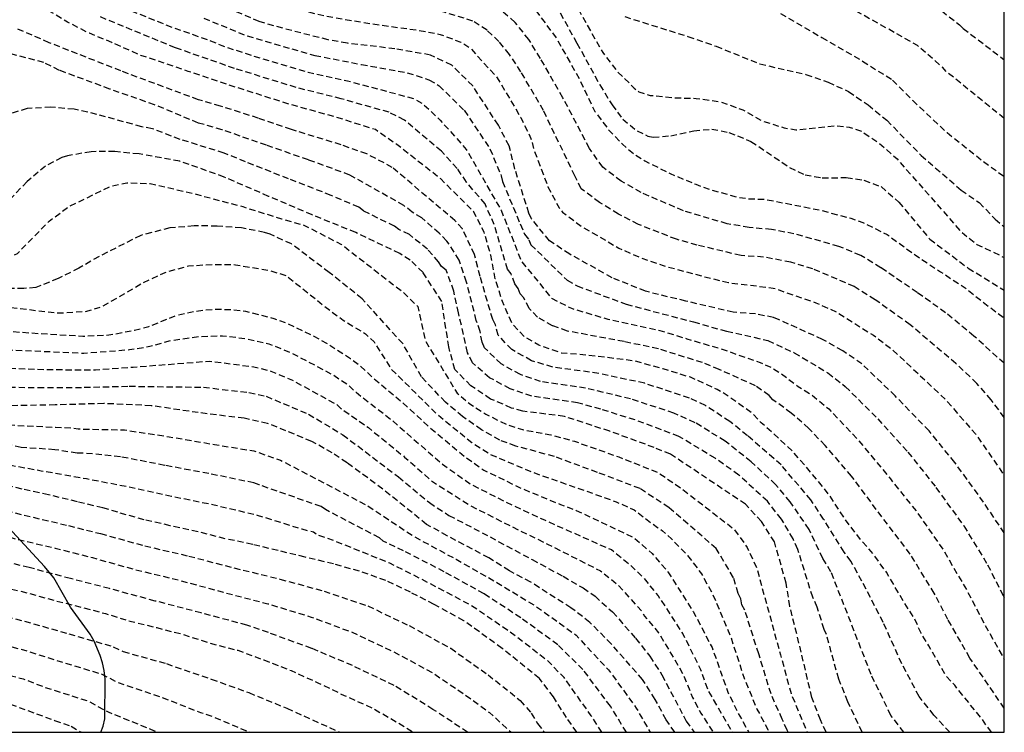
# Model space of a CAD drawing. Units: metres. Extents: x 577144 to 577494, y 4789790 to 4790040.
# Drawn here: x 577415 to 577494, y 4789790 to 4789848 of the extents above; entities that cross this region are included whole.
import ezdxf

# ---------------------------------------------------------------- set-up
doc = ezdxf.new("R2010")
doc.units = ezdxf.units.M
doc.header["$MEASUREMENT"] = 0
doc.linetypes.add('TRAZOS_NORMALES', pattern=[0.75, 0.5, -0.25])
for name, color, linetype in [('010106', 9, 'Continuous'), ('020194', 31, 'TRAZOS_NORMALES'), ('020195', 30, 'TRAZOS_NORMALES'), ('100108', 63, 'Continuous')]:
    doc.layers.add(name, color=color, linetype=linetype)

msp = doc.modelspace()

# ---------------------------------------------------------------- linework, layer by layer
at = {"layer": '010106'}
msp.add_lwpolyline([(577144.207, 4789790.462), (577494.197, 4789790.455), (577494.203, 4790040.448), (577144.213, 4790040.455)], close=True, dxfattribs=at)
at = {"layer": '020194', "flags": 128}
for points, elevation in [([(577494.198, 4789839.675), (577489.56, 4789843.439), (577489.252, 4789843.791), (577487.237, 4789845.53), (577484.791, 4789846.916), (577481.755, 4789848.6), (577478.543, 4789850.32), (577474.137, 4789852.845), (577470.843, 4789854.385), (577470.468, 4789854.607), (577467.011, 4789856.238), (577464.21, 4789857.651), (577460.638, 4789858.985), (577456.973, 4789859.592), (577453.172, 4789859.795), (577449.348, 4789859.989), (577444.676, 4789860.687), (577442.907, 4789861.054), (577439.341, 4789862.191), (577436.087, 4789863.603), (577433.636, 4789865.069), (577431.376, 4789865.987), (577431.004, 4789866.274), (577429.205, 4789868.466), (577428.291, 4789870.09), (577426.867, 4789873.555), (577425.49, 4789877.07), (577423.917, 4789880.641), (577422.854, 4789882.231), (577422.18, 4789883.471), (577421.315, 4789884.642), (577420.498, 4789885.168), (577417.103, 4789886.786), (577413.589, 4789888.12), (577409.971, 4789889.352), (577406.566, 4789890.724), (577404.346, 4789892.002), (577403.618, 4789892.318), (577401.716, 4789893.484), (577400.998, 4789893.786), (577399.962, 4789893.878), (577399.212, 4789893.756), (577398.262, 4789893.372), (577397.684, 4789892.934), (577396.902, 4789892.178), (577396.182, 4789891.218), (577395.41, 4789889.148), (577394.342, 4789887.468), (577392.874, 4789885.632), (577392.104, 4789885.3), (577391.442, 4789885.25), (577390.71, 4789885.704), (577388.583, 4789886.688), (577386.587, 4789887.416), (577385.497, 4789887.68), (577383.149, 4789887.98), (577380.829, 4789888.008), (577379.115, 4789887.898), (577377.929, 4789887.596), (577376.751, 4789887.184), (577375.753, 4789886.71), (577373.917, 4789885.571), (577371.945, 4789884.365), (577369.899, 4789883.531), (577368.955, 4789883.175), (577367.811, 4789882.857), (577365.683, 4789881.935), (577363.041, 4789880.828), (577361.834, 4789880.412), (577361.501, 4789880.412), (577361.21, 4789880.537), (577360.46, 4789881.41), (577359.439, 4789882.833), (577359.001, 4789882.967), (577357.909, 4789882.753), (577355.827, 4789881.989), (577353.327, 4789881.233), (577351.241, 4789880.771), (577350.181, 4789880.569), (577347.982, 4789879.959), (577346.872, 4789879.593), (577344.69, 4789878.461), (577342.428, 4789877.283), (577340.234, 4789876.084), (577338.016, 4789874.81), (577336.05, 4789873.52), (577335.05, 4789872.83), (577334.12, 4789872.15), (577333.13, 4789871.53), (577330.92, 4789870.54), (577328.89, 4789869.61), (577327.24, 4789868.65), (577323.61, 4789867.64), (577322.13, 4789867.35), (577321.48, 4789866.95), (577320.01, 4789865.41), (577316.37, 4789860.7), (577315.75, 4789860.14), (577315.4, 4789859.92), (577315, 4789859.99), (577314.7, 4789861.01), (577311.6, 4789862.27), (577309.67, 4789862.38), (577308.33, 4789861.68), (577307.54, 4789861.08), (577304.62, 4789857.82), (577300.75, 4789852.78), (577299.44, 4789851.34), (577298.85, 4789850.57), (577297.19, 4789847.59), (577294.98, 4789844.72), (577292.57, 4789841.95), (577290.26, 4789839.29), (577287.68, 4789836.6), (577285.07, 4789833.87), (577282.63, 4789831.16), (577280.14, 4789828.44), (577279.168, 4789827.435), (577276.521, 4789824.876), (577274.81, 4789823.319), (577273.448, 4789821.991), (577272.262, 4789821.127), (577269.434, 4789818.475), (577264.754, 4789813.445), (577264.048, 4789812.923), (577262.794, 4789811.605), (577260.723, 4789809.095), (577257.247, 4789805.068), (577254.959, 4789802.283), (577252.369, 4789799.548), (577249.873, 4789796.877), (577247.506, 4789794.108), (577246.271, 4789792.69), (577244.862, 4789790.46)], 146.64), ([(577259.859, 4789790.46), (577258.885, 4789792.14), (577258.766, 4789792.523), (577258.794, 4789792.997), (577259.53, 4789794.769), (577260.44, 4789796.424), (577261.575, 4789797.927), (577263.251, 4789799.674), (577265.061, 4789801.894), (577266.439, 4789803.835), (577274.83, 4789812.33), (577276.21, 4789813.54), (577278.67, 4789816.56), (577281.12, 4789819.5), (577283.67, 4789822.33), (577286.44, 4789825.04), (577289.34, 4789827.59), (577294.98, 4789832.89), (577298.92, 4789836.42), (577301.14, 4789838.11), (577304.2, 4789836.76), (577304.52, 4789835.9), (577304.83, 4789835.66), (577305.12, 4789835.67), (577305.51, 4789836.03), (577310.66, 4789843.34), (577316.09, 4789849.32), (577321.2, 4789855.23), (577321.6, 4789855.29), (577322.41, 4789855.28), (577323.15, 4789855.12), (577323.97, 4789855.06), (577324.72, 4789855.24), (577325.43, 4789855.52), (577327.6, 4789856.92), (577330.062, 4789858.999), (577331.311, 4789859.583), (577333.78, 4789860.411), (577334.958, 4789860.999), (577337.156, 4789861.815), (577339.188, 4789862.737), (577340.614, 4789863.381), (577342.518, 4789864.629), (577344.388, 4789865.979), (577346.256, 4789867.087), (577348.274, 4789868.149), (577348.752, 4789868.241), (577349.868, 4789868.183), (577350.192, 4789867.929), (577350.306, 4789867.549), (577351.066, 4789866.489), (577351.968, 4789865.519), (577352.362, 4789865.427), (577352.808, 4789865.545), (577353.746, 4789866.03), (577355.582, 4789867.256), (577356.38, 4789867.864), (577357.902, 4789869.47), (577359.294, 4789870.704), (577361.064, 4789871.912), (577362.17, 4789872.456), (577363.608, 4789872.74), (577364.786, 4789872.64), (577365.772, 4789872.34), (577366.928, 4789871.826), (577368.966, 4789870.7), (577369.874, 4789870.254), (577371.404, 4789869.844), (577372.656, 4789869.9), (577374.768, 4789870.232), (577375.766, 4789870.574), (577377.767, 4789871.386), (577379.949, 4789872.16), (577381.051, 4789872.446), (577383.433, 4789872.878), (577385.689, 4789872.954), (577386.807, 4789872.904), (577388.051, 4789872.704), (577388.797, 4789872.526), (577389.747, 4789872.072), (577391.005, 4789871.344), (577392.299, 4789870.148), (577393.038, 4789869.018), (577394.313, 4789869.788), (577395.191, 4789870.445), (577395.679, 4789870.701), (577397.853, 4789871.355), (577399.71, 4789871.334), (577403.557, 4789870.681), (577405.422, 4789870.634), (577409.286, 4789870.077), (577413.055, 4789869.515), (577414.013, 4789869.406), (577414.854, 4789869.072), (577416.38, 4789867.931), (577419.193, 4789865.218), (577421.694, 4789862.386), (577424.404, 4789859.681), (577426.566, 4789857.722), (577428.109, 4789856.532), (577429.663, 4789855.503), (577431.166, 4789854.771), (577432.928, 4789854.101), (577434.738, 4789853.582), (577438.583, 4789853.441), (577442.346, 4789853.188), (577446.035, 4789852.381), (577449.778, 4789851.82), (577452.974, 4789851.152), (577454.584, 4789850.265), (577456.346, 4789848.73), (577458.259, 4789846.154), (577460.154, 4789842.821), (577461.372, 4789840.243), (577462.533, 4789838.7), (577463.586, 4789837.619), (577464.538, 4789836.817), (577465.382, 4789836.275), (577467.416, 4789835.267), (577469.456, 4789834.401), (577470.616, 4789833.979), (577472.86, 4789833.369), (577473.812, 4789833.229), (577474.904, 4789833.219), (577477.316, 4789832.759), (577479.606, 4789832.293), (577481.892, 4789831.675), (577482.856, 4789831.337), (577484.798, 4789830.383), (577487.049, 4789828.741), (577489.087, 4789827.377), (577490.987, 4789826.165), (577492.777, 4789824.739), (577494.198, 4789823.668)], 151.64), ([(577274.479, 4789790.459), (577278.38, 4789795.64), (577279.06, 4789796.6), (577280.17, 4789797.97), (577283.94, 4789802.68), (577291.61, 4789811.59), (577294.82, 4789810.6), (577295.26, 4789809.79), (577295.64, 4789809.86), (577300.16, 4789817.71), (577304.63, 4789824.27), (577313.34, 4789834.82), (577314.05, 4789835.14), (577314.77, 4789835.34), (577315.73, 4789835.52), (577317.66, 4789836.13), (577318.65, 4789836.55), (577320.44, 4789837.57), (577321.48, 4789838.08), (577322.355, 4789838.627), (577324.113, 4789839.801), (577325.011, 4789840.467), (577326.649, 4789841.869), (577328.501, 4789843.283), (577330.237, 4789844.541), (577332.071, 4789845.729), (577334.097, 4789846.662), (577336.069, 4789847.552), (577338.071, 4789848.136), (577339.175, 4789848.384), (577340.297, 4789848.51), (577341.387, 4789848.502), (577342.345, 4789847.892), (577344.151, 4789847.148), (577344.601, 4789847.174), (577345.001, 4789847.36), (577345.255, 4789847.74), (577345.789, 4789848.896), (577346.329, 4789849.846), (577346.823, 4789850.378), (577347.799, 4789851.056), (577349.713, 4789852.052), (577351.861, 4789852.884), (577354.213, 4789853.888), (577355.337, 4789854.352), (577357.565, 4789855.428), (577359.697, 4789856.202), (577360.763, 4789856.584), (577361.905, 4789856.886), (577362.947, 4789857.08), (577364.059, 4789857.09), (577366.248, 4789856.865), (577367.42, 4789856.857), (577368.532, 4789857.009), (577369.538, 4789857.241), (577370.608, 4789857.727), (577371.5, 4789858.227), (577373.394, 4789859.147), (577375.204, 4789860.039), (577376.238, 4789860.389), (577377.356, 4789860.673), (577378.556, 4789860.803), (577380.974, 4789860.803), (577383.648, 4789860.781), (577384.198, 4789860.409), (577384.488, 4789859.857), (577384.686, 4789858.901), (577384.598, 4789857.463), (577384.66, 4789856.617), (577385.051, 4789855.502), (577386.388, 4789855.421), (577387.89, 4789855.919), (577388.88, 4789855.899), (577389.858, 4789855.395), (577390.374, 4789854.863), (577390.842, 4789854.089), (577391.164, 4789853.751), (577392.024, 4789853.259), (577392.891, 4789853.04), (577393.798, 4789853.097), (577396.188, 4789853.735), (577398.056, 4789853.749), (577399.957, 4789853.565), (577401.753, 4789853.127), (577403.524, 4789852.446), (577404.905, 4789852.127), (577406.369, 4789852.239), (577409.699, 4789854.039), (577410.939, 4789854.449), (577412.864, 4789854.663), (577414.238, 4789854.549), (577416.04, 4789853.97), (577417.297, 4789853.39), (577419.916, 4789850.69), (577423.148, 4789848.727), (577426.619, 4789847.346), (577427.442, 4789847.014), (577430.547, 4789845.915), (577431.448, 4789845.532), (577434.033, 4789844.68), (577438.391, 4789843.386), (577441.542, 4789842.694), (577446.83, 4789841.291), (577447.594, 4789840.849), (577448.978, 4789839.54), (577451.062, 4789837.202), (577453.851, 4789832.324), (577455.125, 4789829.152), (577455.441, 4789828.284), (577457.906, 4789825.261), (577459.488, 4789824.456), (577462.405, 4789823.586), (577466.575, 4789822.679), (577468.75, 4789822.018), (577470.964, 4789821.357), (577471.14, 4789821.323), (577474.626, 4789820.122), (577475.482, 4789819.726), (577476.257, 4789819.273), (577477.667, 4789818.199), (577478.771, 4789817.513), (577480.12, 4789816.398), (577482.51, 4789813.879), (577485.07, 4789810.775), (577487.273, 4789808.023), (577489.336, 4789805.053), (577491.171, 4789801.877), (577492.888, 4789798.633), (577494.198, 4789796.303)], 157.64), ([(577298.385, 4789790.459), (577301.64, 4789795.65), (577305.58, 4789803.97), (577306.67, 4789804.5), (577307.77, 4789805.38), (577311.748, 4789810.005), (577313.175, 4789811.333), (577314.655, 4789812.515), (577317.929, 4789814.421), (577319.614, 4789815.303), (577320.925, 4789815.82), (577322.727, 4789815.958), (577324.073, 4789815.91), (577324.437, 4789815.722), (577325.263, 4789815.002), (577325.687, 4789814.192), (577326.071, 4789813.981), (577326.422, 4789813.922), (577327.385, 4789814.6), (577328.937, 4789815.873), (577330.273, 4789816.867), (577331.075, 4789817.581), (577332.003, 4789818.267), (577333.597, 4789819.849), (577334.477, 4789820.763), (577336.095, 4789822.201), (577337.847, 4789823.767), (577339.739, 4789825.361), (577341.477, 4789826.783), (577343.557, 4789828.301), (577345.675, 4789829.813), (577347.58, 4789831.063), (577349.87, 4789832.255), (577352.398, 4789833.42), (577354.718, 4789834.114), (577357.046, 4789834.706), (577359.168, 4789835.344), (577361.43, 4789836.066), (577363.85, 4789836.576), (577364.878, 4789836.724), (577365.87, 4789836.962), (577367.032, 4789837.338), (577368.104, 4789837.868), (577370.18, 4789839.064), (577371.152, 4789839.582), (577371.818, 4789839.82), (577372.458, 4789839.734), (577372.778, 4789839.476), (577372.994, 4789838.824), (577373.05, 4789837.898), (577373.32, 4789836.979), (577374.327, 4789836.134), (577375.645, 4789835.898), (577376.737, 4789835.342), (577377.598, 4789835.171), (577377.991, 4789834.987), (577378.664, 4789834.355), (577378.913, 4789833.969), (577379.666, 4789832.292), (577380.355, 4789831.625), (577381.538, 4789830.902), (577382.76, 4789829.604), (577384.273, 4789828.523), (577385.537, 4789827.874), (577389.273, 4789827.222), (577393.029, 4789826.833), (577396.743, 4789826.498), (577398.631, 4789826.332), (577400.483, 4789825.927), (577402.885, 4789825.64), (577406.723, 4789825.356), (577410.622, 4789824.967), (577414.395, 4789824.542), (577418.187, 4789824.1), (577418.667, 4789824.093), (577420.537, 4789824.215), (577421.872, 4789824.599), (577425.157, 4789826.516), (577426.905, 4789827.333), (577428.776, 4789827.852), (577430.709, 4789827.986), (577432.553, 4789827.956), (577435.319, 4789827.481), (577436.636, 4789827.082), (577439.615, 4789824.682), (577441.186, 4789823.509), (577442.992, 4789822.399), (577443.665, 4789821.759), (577445.06, 4789819.569), (577448.641, 4789816.034), (577451.502, 4789813.69), (577453.058, 4789812.712), (577456.411, 4789811.302), (577461.4, 4789809.545), (577463.086, 4789808.938), (577464.526, 4789808.294), (577466.386, 4789806.871), (577466.801, 4789806.616), (577467.519, 4789805.975), (577468.812, 4789804.626), (577469.914, 4789803.168), (577470.799, 4789801.577), (577472.226, 4789798.222), (577473.339, 4789794.798), (577474.364, 4789792.31), (577475.247, 4789790.691), (577475.365, 4789790.455)], 166.64), ([(577300.318, 4789790.459), (577302.2, 4789793.72), (577304.76, 4789799.32), (577305.96, 4789800.33), (577306.62, 4789800.8), (577310.115, 4789805.906), (577311.743, 4789807.677), (577313.003, 4789809.147), (577316.019, 4789811.488), (577317.665, 4789812.523), (577319.472, 4789813.11), (577320.376, 4789813.257), (577322.207, 4789812.975), (577323.716, 4789812.249), (577324.67, 4789811.494), (577325.122, 4789811.318), (577325.939, 4789811.379), (577326.932, 4789811.903), (577327.694, 4789812.695), (577328.282, 4789813.541), (577329.792, 4789815.19), (577331.606, 4789816.906), (577332.418, 4789817.606), (577333.13, 4789818.35), (577334.658, 4789819.728), (577336.788, 4789821.61), (577338.562, 4789822.97), (577340.404, 4789824.366), (577341.334, 4789825.078), (577343.323, 4789826.334), (577344.267, 4789826.948), (577346.261, 4789828.022), (577348.291, 4789829.016), (577350.325, 4789830.058), (577352.381, 4789830.832), (577354.385, 4789831.565), (577356.357, 4789832.245), (577358.313, 4789832.979), (577360.521, 4789833.761), (577362.461, 4789834.409), (577365.415, 4789835.117), (577368.259, 4789835.429), (577369.639, 4789835.281), (577370.003, 4789835.051), (577371.265, 4789833.953), (577372.005, 4789833.7), (577373.861, 4789833.791), (577374.239, 4789833.737), (577374.769, 4789833.807), (577375.196, 4789833.77), (577375.602, 4789833.592), (577376.353, 4789833.017), (577377.089, 4789831.883), (577379.113, 4789829.831), (577380.361, 4789827.388), (577380.628, 4789827.036), (577381.969, 4789826.49), (577383.832, 4789826.064), (577387.583, 4789825.548), (577391.415, 4789825.154), (577395.262, 4789824.93), (577399.157, 4789824.333), (577400.13, 4789824.192), (577403.134, 4789823.925), (577405.24, 4789823.653), (577407.558, 4789823.381), (577410.066, 4789823.133), (577412.339, 4789822.866), (577414.709, 4789822.592), (577416.931, 4789822.434), (577419.207, 4789822.298), (577420.317, 4789822.226), (577422.401, 4789822.318), (577424.451, 4789822.7), (577425.617, 4789823), (577427.759, 4789823.878), (577428.957, 4789824.16), (577430.059, 4789824.33), (577431.087, 4789824.392), (577432.303, 4789824.352), (577433.367, 4789824.22), (577435.631, 4789823.648), (577436.739, 4789823.244), (577438.825, 4789822.224), (577439.855, 4789821.672), (577441.777, 4789820.44), (577442.575, 4789819.814), (577443.43, 4789819.022), (577445.966, 4789816.876), (577448.052, 4789814.98), (577450.95, 4789812.563), (577452.463, 4789811.479), (577455.511, 4789810.008), (577458.625, 4789808.727), (577459.863, 4789808.256), (577464.533, 4789806.04), (577465.96, 4789804.795), (577467.223, 4789803.337), (577469.267, 4789800.136), (577470.771, 4789797.254), (577472.034, 4789793.675), (577472.867, 4789791.982), (577473.719, 4789790.455)], 167.64), ([(577368.67, 4789831.9), (577369.862, 4789831.365), (577371.157, 4789831.36), (577372.239, 4789831.252), (577373.44, 4789830.975), (577374.616, 4789830.301), (577375.346, 4789829.726), (577377.089, 4789827.582), (577378.672, 4789826.536), (577380.359, 4789825.621), (577383.974, 4789824.531), (577385.889, 4789824.203), (577389.661, 4789823.841), (577391.515, 4789823.556), (577393.283, 4789823.472), (577396.995, 4789822.935), (577400.561, 4789822.374), (577404.267, 4789822.011), (577407.987, 4789821.661), (577411.647, 4789821.368), (577414.816, 4789821.104), (577418.587, 4789820.944), (577420.382, 4789820.859), (577424.048, 4789821.147), (577425.695, 4789821.409), (577427.406, 4789821.879), (577429.639, 4789822.204), (577431.507, 4789822.26), (577433.345, 4789822.039), (577435.24, 4789821.613), (577437.023, 4789820.895), (577440.353, 4789819.138), (577441.503, 4789818.377), (577442.22, 4789817.724), (577445.128, 4789815.46), (577447.76, 4789813.162), (577449.153, 4789811.963), (577451.361, 4789810.39), (577454.763, 4789808.665), (577457.33, 4789807.482), (577462.264, 4789805.284), (577462.695, 4789805.104), (577464.201, 4789803.89), (577465.256, 4789802.861), (577466.446, 4789801.406), (577468.42, 4789798.358), (577469.847, 4789795.484), (577470.457, 4789793.779), (577472.397, 4789790.455)], 168.64), ([(577310.561, 4789790.459), (577311.669, 4789791.886), (577313.194, 4789793.701), (577313.852, 4789794.38), (577315.059, 4789795.215), (577316.365, 4789795.734), (577318.216, 4789795.751), (577318.813, 4789795.662), (577319.531, 4789795.256), (577320.376, 4789795.196), (577320.914, 4789795.736), (577321.53, 4789796.702), (577322.216, 4789797.562), (577323.31, 4789798.554), (577324.028, 4789799.35), (577324.924, 4789800.208), (577325.69, 4789801.08), (577326.588, 4789801.906), (577327.998, 4789803.364), (577329.602, 4789805.01), (577330.264, 4789805.83), (577332.414, 4789808.006), (577334.104, 4789809.324), (577334.946, 4789810.133), (577335.692, 4789810.741), (577336.65, 4789811.327), (577338.704, 4789812.865), (577340.408, 4789813.943), (577342.354, 4789815.117), (577344.888, 4789816.619), (577345.82, 4789817.025), (577346.938, 4789817.643), (577349.078, 4789818.541), (577351.406, 4789819.475), (577353.704, 4789820.233), (577356.1, 4789821.007), (577357.67, 4789821.337), (577359.142, 4789821.359), (577359.576, 4789821.259), (577360.543, 4789820.441), (577360.984, 4789820.348), (577364.635, 4789821.192), (577367.442, 4789821.318), (577369.345, 4789821.299), (577373.172, 4789820.996), (577375.982, 4789820.859), (577381.142, 4789819.514), (577384.834, 4789818.957), (577388.55, 4789818.045), (577392.295, 4789817.36), (577395.981, 4789816.743), (577399.671, 4789816.183), (577403.372, 4789815.674), (577407.08, 4789815.462), (577410.803, 4789815.312), (577414.385, 4789815.109), (577418.135, 4789814.915), (577419.55, 4789814.866), (577419.943, 4789814.787), (577423.658, 4789814.706), (577427.248, 4789814.154), (577430.866, 4789813.537), (577434.027, 4789813.02), (577436.169, 4789812.278), (577443.142, 4789808.627), (577446.919, 4789806.128), (577450.251, 4789804.328), (577453.503, 4789802.477), (577456.543, 4789800.626), (577458.407, 4789799.314), (577459.871, 4789798.233), (577462.472, 4789795.452), (577464.694, 4789792.396), (577465.81, 4789790.455)], 172.64), ([(577325.79, 4789790.458), (577326.584, 4789791.628), (577328.14, 4789793.426), (577328.958, 4789794.288), (577330.822, 4789795.84), (577331.772, 4789796.536), (577333.798, 4789797.794), (577335.656, 4789799.018), (577336.654, 4789799.61), (577338.4, 4789800.884), (577340.21, 4789802.306), (577341.028, 4789802.982), (577342.208, 4789803.782), (577342.872, 4789803.905), (577343.498, 4789803.831), (577343.922, 4789803.315), (577344.019, 4789803.038), (577344.367, 4789802.784), (577346.071, 4789803.228), (577347.576, 4789804.388), (577349.217, 4789805.416), (577352.711, 4789806.898), (577356.385, 4789808.054), (577359.902, 4789809.066), (577363.583, 4789809.785), (577365.366, 4789810.099), (577367.205, 4789810.224), (577369.074, 4789810.486), (577370.603, 4789810.566), (577374.144, 4789810.94), (577376.874, 4789811.022), (577380.53, 4789811.04), (577384.255, 4789810.962), (577387.946, 4789810.743), (577391.682, 4789810.413), (577395.288, 4789809.941), (577398.747, 4789809.489), (577400.526, 4789809.262), (577404.064, 4789808.549), (577407.608, 4789807.866), (577411.142, 4789806.97), (577414.635, 4789806.04), (577418.088, 4789805.226), (577421.079, 4789804.462), (577424.524, 4789803.507), (577428.014, 4789802.664), (577431.575, 4789801.688), (577435.145, 4789800.77), (577438.628, 4789799.7), (577441.917, 4789798.478), (577445.218, 4789796.933), (577448.434, 4789795.181), (577451.454, 4789793.129), (577452.925, 4789792.034), (577454.656, 4789790.455)], 177.64), ([(577344.291, 4789790.458), (577344.84, 4789791.31), (577346.262, 4789793.736), (577347.04, 4789794.372), (577348.918, 4789795.53), (577350.98, 4789796.662), (577351.87, 4789797.131), (577353.95, 4789797.903), (577356.374, 4789798.667), (577359.977, 4789799.713), (577361.67, 4789800.553), (577365.382, 4789801.858), (577369.092, 4789802.675), (577372.691, 4789803.164), (577376.351, 4789803.395), (577380.052, 4789803.34), (577383.677, 4789803.189), (577387.295, 4789802.903), (577390.962, 4789802.444), (577394.103, 4789801.91), (577397.609, 4789801.211), (577399.367, 4789800.868), (577400.584, 4789800.501), (577401.603, 4789799.603), (577401.994, 4789799.371), (577402.91, 4789799.219), (577404.68, 4789799.411), (577410.013, 4789798.373), (577413.599, 4789797.543), (577415.371, 4789797.124), (577418.756, 4789796.055), (577421.837, 4789795.126), (577423.069, 4789794.476), (577426.308, 4789793.386), (577429.756, 4789792.045), (577430.657, 4789791.74), (577433.718, 4789790.456)], 181.64), ([(577346.025, 4789790.458), (577346.662, 4789791.182), (577347.59, 4789792.018), (577349.294, 4789793.296), (577351.3, 4789794.464), (577353.364, 4789795.504), (577356.067, 4789796.567), (577359.762, 4789797.751), (577362.862, 4789798.697), (577363.278, 4789798.931), (577366.878, 4789799.984), (577368.784, 4789800.455), (577372.519, 4789800.995), (577376.148, 4789801.281), (577379.881, 4789801.208), (577383.454, 4789800.997), (577387.174, 4789800.629), (577390.864, 4789800.119), (577394.527, 4789799.442), (577397.631, 4789798.728), (577399.305, 4789798.252), (577399.719, 4789798.058), (577401.168, 4789796.728), (577401.556, 4789796.491), (577404.673, 4789796.768), (577408.338, 4789796.306), (577410.195, 4789796.024), (577413.765, 4789795.195), (577415.533, 4789794.744), (577417.283, 4789794.062), (577420.721, 4789792.969), (577422.334, 4789792.084), (577425.732, 4789790.713), (577426.354, 4789790.456)], 182.64)]:
    msp.add_lwpolyline(points, dxfattribs=dict(at, elevation=elevation))
at = {"layer": '020194'}
for points, elevation in [([(577494.198, 4789806.44), (577492.534, 4789808.917), (577490.231, 4789812.097), (577488.176, 4789814.621), (577485.453, 4789817.436), (577482.78, 4789819.997), (577481.243, 4789821.052), (577479.631, 4789821.963), (577476.158, 4789823.53), (577475.7, 4789823.721), (577474.257, 4789824.004), (577472.464, 4789824.14), (577468.663, 4789825.033), (577465.434, 4789825.82), (577462.759, 4789826.909), (577459.357, 4789828.8), (577457.736, 4789829.87), (577456.286, 4789831.644), (577456.083, 4789832.08), (577454.963, 4789835.629), (577454.494, 4789837.479), (577453.636, 4789839.145), (577451.573, 4789842.3), (577449.889, 4789843.967), (577448.191, 4789844.767), (577445.339, 4789845.269), (577441.525, 4789845.717), (577439.98, 4789845.986), (577436.348, 4789846.912), (577434.466, 4789847.448), (577431.341, 4789848.791)], 155.64), ([(577494.198, 4789815.712), (577493.157, 4789817.116), (577492.003, 4789818.44), (577490.324, 4789820.03), (577486.649, 4789823.138), (577483.84, 4789825.149), (577482.173, 4789826.197), (577478.857, 4789827.614), (577477.086, 4789828.149), (577474.899, 4789828.572), (577473.092, 4789828.689), (577469.569, 4789829.53), (577467.91, 4789829.993), (577464.865, 4789831.192), (577463.255, 4789832.017), (577461.747, 4789832.941), (577460.279, 4789834.05), (577459.765, 4789835.072), (577457.256, 4789840.308), (577455.443, 4789843.426), (577454.522, 4789844.821), (577453.675, 4789845.856), (577452.733, 4789846.751), (577451.596, 4789847.491), (577449.015, 4789848.29)], 153.64), ([(577494.198, 4789820.05), (577491.765, 4789822.227), (577489.496, 4789824.104), (577487.22, 4789825.72), (577484.306, 4789827.712), (577482.692, 4789828.699), (577480.929, 4789829.425), (577477.336, 4789830.434), (577475.546, 4789830.779), (577473.752, 4789830.934), (577471.988, 4789831.238), (577468.469, 4789832.278), (577465.086, 4789833.734), (577463.485, 4789834.658), (577462.003, 4789835.775), (577460.934, 4789837.28), (577458.811, 4789841.342), (577457.013, 4789844.494), (577456.08, 4789846.008), (577454.973, 4789847.391), (577453.682, 4789848.501)], 152.64), ([(577458.241, 4789848.803), (577459.927, 4789845.723), (577461.774, 4789842.378), (577462.746, 4789840.78), (577463.609, 4789839.614), (577464.758, 4789838.69), (577465.632, 4789838.274), (577466.037, 4789838.176), (577467.464, 4789838.294), (577469.301, 4789838.701), (577470.753, 4789838.828), (577472.124, 4789838.561), (577473.888, 4789837.848), (577476.977, 4789835.757), (577478.227, 4789835.16), (577479.608, 4789834.916), (577481.533, 4789834.942), (577482.951, 4789834.736), (577484.323, 4789834.216), (577485.752, 4789832.972), (577488.225, 4789830.006), (577491.312, 4789827.685), (577494.198, 4789825.901)], 150.64), ([(577489.183, 4789848.301), (577490.599, 4789847.198), (577490.906, 4789846.9), (577494.199, 4789844.391)], 145.64), ([(577494.197, 4789792.388), (577491.449, 4789796.408), (577489.684, 4789799.494), (577488.59, 4789801.601), (577486.656, 4789804.751), (577484.383, 4789807.723), (577481.963, 4789810.996), (577479.833, 4789813.461), (577478.523, 4789814.828), (577477.124, 4789816.059), (577475.651, 4789817.121), (577475.338, 4789817.453), (577474.252, 4789818.246), (577471.334, 4789819.554), (577469.997, 4789820.101), (577466.465, 4789821.205), (577463.718, 4789821.787), (577459.172, 4789822.633), (577457.98, 4789823.054), (577456.776, 4789823.75), (577456.111, 4789824.453), (577455.671, 4789825.31), (577455.38, 4789825.625), (577455.215, 4789826.058), (577454.967, 4789826.412), (577454.656, 4789827.227), (577454.373, 4789827.585), (577453.303, 4789831.167), (577452.567, 4789832.826), (577451.082, 4789834.578), (577450.323, 4789835.682), (577449.061, 4789837.047), (577446.102, 4789839.556), (577444.87, 4789840.175), (577441.027, 4789841.257), (577437.411, 4789842.166), (577432.477, 4789843.696), (577427.732, 4789845.351), (577421.692, 4789847.833)], 158.64), ([(577430.02, 4789847.73), (577433.489, 4789846.303), (577437.085, 4789845.256), (577438.916, 4789844.74), (577442.652, 4789844.009), (577446.325, 4789843.353), (577448.067, 4789842.789), (577448.888, 4789842.311), (577450.895, 4789840.336), (577452.959, 4789837.254), (577453.866, 4789835.087), (577453.96, 4789834.633), (577455.388, 4789831.222), (577455.738, 4789830.392), (577456.077, 4789829.948), (577456.244, 4789829.555), (577459.145, 4789826.712), (577459.942, 4789826.259), (577463.879, 4789824.787), (577469.281, 4789823.366), (577471.933, 4789822.615), (577475.254, 4789821.883), (577477.364, 4789820.893), (577480.053, 4789819.277), (577481.455, 4789818.196), (577484.053, 4789815.6), (577486.477, 4789812.929), (577488.723, 4789810.085), (577490.951, 4789807.002), (577492.868, 4789803.892), (577494.109, 4789801.415), (577494.198, 4789801.253)], 156.64), ([(577463.763, 4789847.848), (577468.829, 4789846.262), (577471.087, 4789845.472), (577474.594, 4789844.057), (577478.291, 4789843.213), (577480.076, 4789842.596), (577481.721, 4789841.844), (577483.273, 4789840.764), (577484.792, 4789839.537), (577487.533, 4789836.715), (577490.742, 4789833.944), (577492.196, 4789832.935), (577493.48, 4789831.613), (577494.198, 4789830.974)], 148.64), ([(577476.244, 4789848.108), (577479.559, 4789846.179), (577482.826, 4789844.288), (577485.247, 4789842.763), (577486.86, 4789841.114), (577489.608, 4789838.547), (577492.535, 4789836.23), (577494.198, 4789835.026)], 147.64), ([(577489.829, 4789790.455), (577488.56, 4789791.835), (577487.365, 4789793.324), (577485.985, 4789795.957), (577484.498, 4789799.27), (577482.789, 4789802.564), (577481.909, 4789804.17), (577481.353, 4789804.904), (577479.718, 4789807.544), (577478.686, 4789809.1), (577476.304, 4789811.907), (577473.612, 4789814.241), (577472.194, 4789815.385), (577470.239, 4789816.657), (577468.947, 4789817.259), (577465.365, 4789818.443), (577461.687, 4789819.239), (577457.996, 4789819.74), (577456.292, 4789820.257), (577454.708, 4789821.153), (577453.61, 4789822.304), (577453.397, 4789823.128), (577453.182, 4789823.567), (577452.163, 4789827.015), (577451.722, 4789828.775), (577450.746, 4789830.832), (577450.146, 4789831.487), (577445.127, 4789835.761), (577443.082, 4789836.842), (577441.018, 4789837.568), (577437.038, 4789838.796), (577434.383, 4789839.703), (577431.358, 4789840.676), (577429.589, 4789841.177), (577423.364, 4789843.493), (577417.621, 4789845.759), (577415.045, 4789846.881)], 160.64), ([(577486.156, 4789790.455), (577485.106, 4789791.81), (577483.53, 4789795.084), (577480.305, 4789803.328), (577479.659, 4789804.392), (577478.55, 4789806.732), (577477.038, 4789808.941), (577475.863, 4789810.33), (577473.905, 4789812.155), (577471.828, 4789813.798), (577469.41, 4789815.285), (577467.711, 4789816.047), (577464.24, 4789817.192), (577460.629, 4789818.06), (577457.023, 4789818.578), (577455.402, 4789819.142), (577453.852, 4789819.993), (577452.519, 4789821.287), (577452.326, 4789821.737), (577452.165, 4789822.596), (577451.865, 4789823.472), (577451.084, 4789826.563), (577450.489, 4789828.331), (577449.512, 4789829.845), (577448.897, 4789830.488), (577447.49, 4789831.701), (577446.725, 4789832.162), (577446.062, 4789832.696), (577441.729, 4789835.141), (577438.396, 4789836.367), (577435.04, 4789837.531), (577431.476, 4789838.779), (577429.578, 4789839.315), (577426.07, 4789840.781), (577422.477, 4789842.04), (577418.439, 4789843.537), (577417.193, 4789844.169), (577414.523, 4789844.861)], 161.64), ([(577482.792, 4789790.455), (577481.665, 4789792.91), (577480.928, 4789794.719), (577479.948, 4789798.288), (577479.756, 4789798.71), (577479.203, 4789800.48), (577478.84, 4789801.281), (577477.637, 4789805.127), (577477.268, 4789805.96), (577476.334, 4789807.56), (577475.204, 4789808.985), (577472.912, 4789811.088), (577471.017, 4789812.427), (577468.109, 4789814.184), (577464.605, 4789815.507), (577461.841, 4789816.358), (577459.987, 4789816.879), (577456.315, 4789817.414), (577454.587, 4789818.009), (577452.929, 4789818.886), (577451.556, 4789820.08), (577451.158, 4789820.899), (577450.443, 4789824.082), (577450.067, 4789825.839), (577449.443, 4789827.512), (577449.068, 4789827.824), (577448.84, 4789828.187), (577447.94, 4789829.196), (577446.504, 4789830.37), (577445.643, 4789830.772), (577445.315, 4789831.042), (577442.808, 4789832.266), (577442.439, 4789832.561), (577440.218, 4789833.516), (577436.805, 4789834.844), (577433.361, 4789836.205), (577431.645, 4789836.907), (577428.11, 4789838.005), (577425.892, 4789838.862), (577425.033, 4789839.02), (577421.438, 4789840.013), (577419.617, 4789840.421), (577417.76, 4789840.589), (577415.845, 4789840.471), (577414.511, 4789840.079)], 162.64), ([(577479.908, 4789790.455), (577479.454, 4789791.446), (577478.769, 4789793.241), (577477.919, 4789796.884), (577477.011, 4789800.551), (577476.711, 4789802.408), (577475.774, 4789805.718), (577474.735, 4789807.357), (577473.452, 4789808.741), (577467.448, 4789812.752), (577466.125, 4789813.297), (577462.57, 4789814.598), (577458.926, 4789815.789), (577455.588, 4789816.205), (577454.7, 4789816.463), (577453.014, 4789817.184), (577451.423, 4789818.248), (577450.148, 4789819.558), (577449.657, 4789821.361), (577449.092, 4789824.998), (577447.596, 4789827.339), (577446.556, 4789828.328), (577445.73, 4789828.85), (577442.206, 4789830.532), (577438.71, 4789831.943), (577435.211, 4789833.432), (577431.654, 4789834.987), (577428.088, 4789836.256), (577424.823, 4789836.838), (577422.877, 4789837.024), (577420.972, 4789837.019), (577419.091, 4789836.691), (577418.622, 4789836.556), (577417.307, 4789835.868), (577415.841, 4789834.623), (577413.261, 4789831.913)], 163.64), ([(577476.876, 4789790.455), (577476.798, 4789790.614), (577476.394, 4789791.499), (577475.497, 4789793.529), (577474.508, 4789796.737), (577473.389, 4789800.261), (577473.163, 4789800.684), (577473.078, 4789801.157), (577472.87, 4789801.581), (577472.483, 4789802.855), (577471.111, 4789805.195), (577467.323, 4789808.466), (577464.995, 4789809.995), (577461.578, 4789811.3), (577458.123, 4789812.569), (577455.034, 4789813.411), (577453.751, 4789813.882), (577452.285, 4789814.716), (577450.76, 4789815.775), (577449.388, 4789816.931), (577447.463, 4789818.967), (577445.97, 4789821.625), (577442.702, 4789825.225), (577440.074, 4789827.334), (577437.036, 4789829.619), (577435.33, 4789830.397), (577434.88, 4789830.539), (577433.026, 4789830.913), (577431.091, 4789831.056), (577429.241, 4789831.063), (577427.288, 4789830.912), (577424.958, 4789830.309), (577421.611, 4789828.616), (577420.002, 4789827.671), (577418.324, 4789826.848), (577416.533, 4789826.121), (577415.586, 4789826.047), (577411.766, 4789826.046)], 165.64), ([(577412.923, 4789818.178), (577416.72, 4789818.095), (577420.42, 4789818.121), (577424.029, 4789818.211), (577429.987, 4789818.128), (577433.634, 4789817.712), (577435.005, 4789817.401), (577438.41, 4789815.967), (577441.159, 4789814.322), (577444.128, 4789812.076), (577445.615, 4789810.936), (577448.102, 4789808.874), (577449.669, 4789807.852), (577452.97, 4789806.122), (577456.331, 4789804.312), (577458.827, 4789802.965), (577460.424, 4789802.03), (577461.384, 4789801.371), (577462.795, 4789800.107), (577464.633, 4789798), (577465.781, 4789796.552), (577466.753, 4789795.061), (577468.478, 4789791.771), (577468.698, 4789791.353), (577469.339, 4789790.455)], 170.64), ([(577467.771, 4789790.455), (577467.095, 4789791.452), (577466.205, 4789793.096), (577465.194, 4789794.68), (577462.694, 4789797.531), (577460.972, 4789799.274), (577459.453, 4789800.433), (577456.226, 4789802.506), (577454.518, 4789803.396), (577452.876, 4789804.435), (577449.539, 4789806.209), (577447.877, 4789807.132), (577444.363, 4789809.964), (577441.502, 4789812.065), (577440.32, 4789812.855), (577438.67, 4789813.786), (577435.132, 4789815.23), (577433.255, 4789815.635), (577429.574, 4789816.089), (577425.789, 4789816.649), (577422.001, 4789816.824), (577418.105, 4789816.707), (577414.29, 4789816.641)], 171.64), ([(577463.917, 4789790.455), (577462.615, 4789792.538), (577460.417, 4789795.492), (577458.398, 4789797.479), (577455.434, 4789799.636), (577452.489, 4789801.559), (577449.291, 4789803.325), (577446.037, 4789805.011), (577444.396, 4789805.777), (577444.09, 4789806.05), (577439.778, 4789808.312), (577439.424, 4789808.557), (577434.446, 4789810.299), (577434.037, 4789810.456), (577430.418, 4789811.203), (577426.885, 4789811.86), (577423.334, 4789812.547), (577420.317, 4789812.854), (577419.86, 4789812.836), (577418.071, 4789813.119), (577415.377, 4789813.299), (577414.45, 4789813.503)], 173.64), ([(577459.92, 4789790.455), (577459.088, 4789791.633), (577458.055, 4789793.287), (577456.93, 4789794.768), (577453.933, 4789797.188), (577450.866, 4789799.405), (577448.488, 4789800.714), (577446.582, 4789801.686), (577444.6, 4789802.63), (577442.496, 4789803.37), (577440.412, 4789803.954), (577438.13, 4789804.506), (577435.964, 4789805.026), (577433.938, 4789805.516), (577431.739, 4789805.979), (577429.549, 4789806.531), (577427.319, 4789807.023), (577425.243, 4789807.495), (577423.113, 4789808.099), (577421.917, 4789808.455), (577419.875, 4789808.941), (577417.567, 4789809.507), (577415.437, 4789809.957), (577413.227, 4789810.515)], 175.64), ([(577411.971, 4789808.799), (577415.606, 4789807.87), (577419.154, 4789807.036), (577421.724, 4789806.391), (577425.278, 4789805.405), (577428.815, 4789804.59), (577432.435, 4789803.642), (577436.113, 4789802.747), (577439.652, 4789801.776), (577443.174, 4789800.586), (577446.481, 4789799.011), (577449.81, 4789797.191), (577452.805, 4789795.066), (577455.384, 4789793.018), (577456.269, 4789792.003), (577456.777, 4789791.158), (577457.326, 4789790.455)], 176.64), ([(577451.167, 4789790.456), (577448.391, 4789792.293), (577445.283, 4789794.206), (577441.936, 4789795.803), (577438.663, 4789797.184), (577435.196, 4789798.446), (577433.457, 4789799.05), (577429.811, 4789800.023), (577426.123, 4789800.984), (577422.447, 4789801.98), (577419.335, 4789802.78), (577416.015, 4789803.67), (577412.401, 4789804.529)], 178.64), ([(577411.995, 4789800.249), (577415.638, 4789799.374), (577419.189, 4789798.347), (577422.754, 4789797.32), (577423.552, 4789796.933), (577427.016, 4789795.962), (577430.613, 4789794.718), (577433.626, 4789793.634), (577436.678, 4789792.38), (577440.948, 4789790.456)], 180.64), ([(577414.495, 4789792.713), (577418.045, 4789791.407), (577419.388, 4789790.939), (577420.202, 4789790.456)], 183.64)]:
    msp.add_lwpolyline(points, dxfattribs=dict(at, elevation=elevation))
at = {"layer": '020195', "flags": 128}
for points, elevation in [([(577405.348, 4789876.267), (577409.199, 4789876.047), (577411.57, 4789875.775), (577413.41, 4789875.432), (577415.226, 4789874.812), (577416.439, 4789874.087), (577418.917, 4789871.25), (577420.063, 4789869.759), (577423.203, 4789866.814), (577425.634, 4789863.991), (577428.142, 4789861.193), (577431.098, 4789858.98), (577434.488, 4789857.428), (577436.155, 4789856.939), (577441.92, 4789855.959), (577445.126, 4789855.364), (577450.301, 4789854.54), (577452.218, 4789854.366), (577454.096, 4789854.352), (577455.504, 4789854.161), (577456.815, 4789853.692), (577457.237, 4789853.444), (577458.175, 4789852.418), (577459.404, 4789849.799), (577460.155, 4789848.242), (577461.997, 4789844.967), (577463.157, 4789843.476), (577464.535, 4789842.122), (577464.899, 4789841.822), (577465.809, 4789841.536), (577467.646, 4789841.347), (577469.496, 4789841.291), (577471.403, 4789841.028), (577473.225, 4789840.385), (577474.781, 4789839.49), (577476.56, 4789838.932), (577477.478, 4789838.769), (577480.767, 4789839.103), (577481.756, 4789838.988), (577482.681, 4789838.699), (577484.193, 4789837.685), (577485.604, 4789836.436), (577488.174, 4789833.538), (577490.654, 4789830.677), (577491.994, 4789829.582), (577494.198, 4789828.534)], 149.64), ([(577402.597, 4789859.211), (577404.401, 4789859.331), (577406.118, 4789860.025), (577407.294, 4789860.871), (577408.681, 4789862.254), (577409.897, 4789863.103), (577411.259, 4789863.514), (577413.211, 4789863.424), (577414.119, 4789863.14), (577415.433, 4789862.008), (577417.855, 4789859.386), (577419.132, 4789857.974), (577420.502, 4789856.682), (577423.626, 4789854.514), (577425.455, 4789853.177), (577425.849, 4789852.933), (577427.488, 4789852.235), (577430.724, 4789850.589), (577434.196, 4789849.106), (577437.904, 4789848.35), (577439.698, 4789847.912), (577443.418, 4789847.283), (577447.197, 4789846.76), (577448.969, 4789846.429), (577450.62, 4789845.808), (577451.404, 4789845.315), (577453.533, 4789842.953), (577455.423, 4789839.769), (577456.245, 4789838.089), (577456.475, 4789837.213), (577457.613, 4789834.197), (577458.497, 4789832.521), (577458.78, 4789832.155), (577460.313, 4789831.031), (577463.282, 4789829.288), (577465.067, 4789828.509), (577466.838, 4789827.881), (577470.307, 4789826.953), (577472.092, 4789826.518), (577475.681, 4789826.085), (577479.098, 4789824.906), (577480.735, 4789824.168), (577483.716, 4789822.294), (577485.186, 4789821.184), (577487.83, 4789818.712), (577489.512, 4789817.115), (577491.89, 4789814.385), (577493.753, 4789811.705), (577494.198, 4789811.042)], 154.64), ([(577493.167, 4789790.455), (577492.359, 4789791.587), (577490.223, 4789794.222), (577489.517, 4789794.996), (577488.149, 4789797.394), (577487.531, 4789798.408), (577487.017, 4789799.522), (577485.803, 4789801.501), (577484.751, 4789803.285), (577483.537, 4789804.953), (577482.727, 4789805.849), (577481.455, 4789807.513), (577480.103, 4789809.575), (577478.727, 4789811.247), (577477.255, 4789812.963), (577475.619, 4789814.475), (577474.712, 4789815.273), (577473.962, 4789816.069), (577472.126, 4789817.373), (577471.17, 4789817.959), (577469.028, 4789818.929), (577466.842, 4789819.599), (577464.622, 4789820.215), (577462.306, 4789820.519), (577460.052, 4789820.775), (577458.688, 4789820.862), (577456.87, 4789821.502), (577455.698, 4789822.206), (577454.74, 4789823.232), (577453.953, 4789824.996), (577453.386, 4789826.828), (577453.02, 4789828.727), (577452.492, 4789830.552), (577451.656, 4789832.207), (577449.008, 4789834.835), (577445.481, 4789837.605), (577445.313, 4789837.696), (577443.777, 4789838.788), (577440.607, 4789839.794), (577436.991, 4789840.789), (577432.378, 4789842.255), (577428.771, 4789843.454), (577424.964, 4789844.744), (577422.629, 4789845.772), (577420.844, 4789846.513), (577419.093, 4789847.404), (577417.51, 4789848.366), (577415.866, 4789849.207), (577414.055, 4789849.865), (577412.654, 4789849.96), (577411.802, 4789849.739), (577410.089, 4789848.963), (577406.85, 4789846.858), (577405.136, 4789846.112), (577403.748, 4789845.987), (577402.308, 4789846.326), (577400.631, 4789847.189)], 159.64), ([(577397.952, 4789830.238), (577399.554, 4789829.987), (577403.289, 4789829.022), (577407.02, 4789828.193), (577408.915, 4789827.974), (577410.899, 4789827.892), (577412.799, 4789828.027), (577414.197, 4789828.436), (577415.077, 4789828.859), (577417.623, 4789831.451), (577419.163, 4789832.602), (577422.506, 4789834.232), (577423.847, 4789834.519), (577425.724, 4789834.471), (577429.409, 4789833.606), (577433.145, 4789832.61), (577436.251, 4789831.633), (577438.083, 4789831.11), (577441.063, 4789829.573), (577445.963, 4789825.777), (577447.173, 4789824.61), (577447.8, 4789821.801), (577450.328, 4789817.648), (577451.425, 4789816.752), (577452.62, 4789815.962), (577454.275, 4789815.159), (577455.575, 4789814.729), (577457.851, 4789814.309), (577459.735, 4789813.796), (577463.287, 4789812.542), (577466.474, 4789811.266), (577468.375, 4789809.962), (577472.509, 4789806.768), (577473.584, 4789805.287), (577474.355, 4789803.63), (577475.288, 4789800.192), (577476.256, 4789796.66), (577477.105, 4789793.561), (577478.398, 4789790.455)], 164.64), ([(577396.519, 4789821.284), (577399.892, 4789820.754), (577403.506, 4789820.322), (577406.706, 4789820.036), (577410.299, 4789819.877), (577413.926, 4789819.664), (577417.537, 4789819.541), (577421.317, 4789819.529), (577424.345, 4789819.745), (577430.468, 4789820.223), (577434.017, 4789819.771), (577435.398, 4789819.416), (577437.113, 4789818.7), (577440.653, 4789816.756), (577441.01, 4789816.426), (577443.211, 4789814.894), (577446.12, 4789812.531), (577448.258, 4789810.632), (577451.329, 4789808.661), (577454.579, 4789807.021), (577457.578, 4789805.553), (577461.465, 4789803.586), (577461.835, 4789803.403), (577463.214, 4789802.276), (577465.122, 4789800.178), (577465.361, 4789799.771), (577466.478, 4789798.445), (577468.131, 4789795.679), (577468.523, 4789794.914), (577469.208, 4789793.237), (577469.879, 4789791.985), (577470.857, 4789790.455)], 169.64), ([(577461.94, 4789790.455), (577461.079, 4789791.777), (577458.905, 4789794.847), (577457.592, 4789796.182), (577454.589, 4789798.486), (577451.476, 4789800.608), (577448.187, 4789802.366), (577444.926, 4789804.017), (577440.478, 4789805.806), (577439.182, 4789806.249), (577438.812, 4789806.507), (577437.891, 4789806.737), (577434.315, 4789807.854), (577430.832, 4789808.672), (577427.429, 4789809.371), (577424.279, 4789810.066), (577420.615, 4789810.774), (577416.979, 4789811.409), (577413.307, 4789812.07), (577409.795, 4789812.713), (577406.097, 4789813.16), (577402.624, 4789813.556), (577399.015, 4789814.088), (577395.435, 4789814.536)], 174.64), ([(577394.169, 4789806.65), (577396.984, 4789806.173), (577399.235, 4789805.875), (577400.277, 4789805.733), (577402.665, 4789805.179), (577404.693, 4789804.697), (577406.887, 4789804.077), (577408.943, 4789803.479), (577411.641, 4789802.665), (577413.833, 4789802.123), (577415.989, 4789801.601), (577418.013, 4789801.037), (577420.071, 4789800.519), (577422.125, 4789799.973), (577424.203, 4789799.347), (577426.241, 4789798.851), (577428.342, 4789798.313), (577430.504, 4789797.613), (577432.734, 4789797.029), (577434.822, 4789796.257), (577437.018, 4789795.403), (577439.212, 4789794.407), (577441.278, 4789793.411), (577443.518, 4789792.409), (577445.6, 4789791.211), (577446.836, 4789790.456)], 179.64)]:
    msp.add_lwpolyline(points, dxfattribs=dict(at, elevation=elevation))
at = {"layer": '100108', "color": 63, "flags": 128}
msp.add_lwpolyline([(577421.76, 4789790.456), (577421.955, 4789790.955), (577422.083, 4789791.531), (577422.099, 4789794.755), (577422.019, 4789795.411), (577421.891, 4789796.027), (577421.707, 4789796.611), (577421.219, 4789797.763), (577420.899, 4789798.315), (577419.323, 4789800.499), (577417.979, 4789802.835), (577417.235, 4789803.763), (577413.715, 4789807.563)], dxfattribs=at)

doc.saveas('drawing.dxf')
